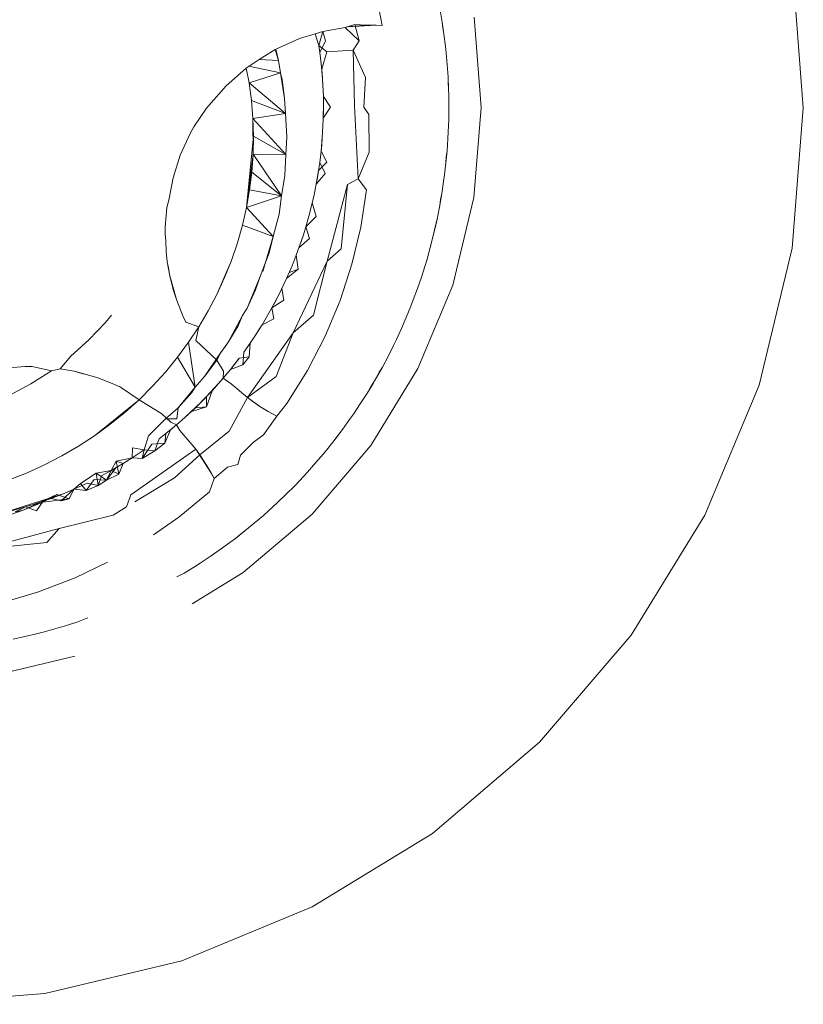
# Model space of a CAD drawing. Units: millimetres. Extents: x -4534 to 378293, y -3372 to 9075.
# Drawn here: x -1148 to -1145, y 7383 to 7387 of the extents above; entities that cross this region are included whole.
import ezdxf

# ---------------------------------------------------------------- set-up
doc = ezdxf.new("R2010")
doc.units = ezdxf.units.MM
doc.layers.add('Toestel 2D', color=7, linetype='Continuous', lineweight=20)

msp = doc.modelspace()

# ---------------------------------------------------------------- linework, layer by layer
at = {"layer": 'Toestel 2D'}
for p, q in [((-1145.1341, 7387.441), (-1145.0868, 7386.8308)), ((-1146.9167, 7387.1885), (-1146.931, 7387.2641)), ((-1146.6642, 7387.2549), (-1146.6555, 7387.2031)), ((-1147.0775, 7387.1798), (-1147.0344, 7387.1929)), ((-1147.068, 7387.1828), (-1146.9422, 7387.1893)), ((-1147.068, 7387.1828), (-1146.9842, 7387.1891)), ((-1147.0344, 7387.1929), (-1147.016, 7387.1211)), ((-1147.0344, 7387.1929), (-1146.9842, 7387.1891)), ((-1146.9842, 7387.1891), (-1146.9422, 7387.1893)), ((-1146.9167, 7387.1885), (-1146.9842, 7387.1891)), ((-1146.9422, 7387.1893), (-1146.9167, 7387.1885)), ((-1146.6555, 7387.2031), (-1146.6479, 7387.151)), ((-1146.6555, 7387.2031), (-1146.6524, 7387.1766)), ((-1146.4868, 7386.8325), (-1146.5171, 7387.2236)), ((-1147.2749, 7387.1322), (-1147.2072, 7387.1525)), ((-1147.2072, 7387.1525), (-1147.1736, 7387.1626)), ((-1147.1908, 7387.1006), (-1147.2072, 7387.1525)), ((-1147.1908, 7387.1006), (-1147.1736, 7387.1626)), ((-1147.1736, 7387.1626), (-1147.0775, 7387.1798)), ((-1147.1736, 7387.1626), (-1147.163, 7387.122)), ((-1147.016, 7387.1211), (-1147.0775, 7387.1798)), ((-1146.6524, 7387.1766), (-1146.6479, 7387.151)), ((-1146.6479, 7387.151), (-1146.6414, 7387.0989)), ((-1147.2749, 7387.1322), (-1147.381, 7387.0839)), ((-1147.1908, 7387.1006), (-1147.1866, 7387.0714)), ((-1147.1561, 7387.0742), (-1147.1908, 7387.1006)), ((-1147.163, 7387.122), (-1147.1866, 7387.0714)), ((-1147.042, 7387.0806), (-1147.016, 7387.1211)), ((-1146.6414, 7387.0989), (-1146.6383, 7387.0697)), ((-1147.4512, 7387.0402), (-1147.381, 7387.0839)), ((-1147.381, 7387.0839), (-1147.3659, 7387.0363)), ((-1147.3659, 7387.0363), (-1147.3788, 7387.0849)), ((-1147.1786, 7386.9978), (-1147.1866, 7387.0714)), ((-1147.1866, 7387.0714), (-1147.181, 7387.0231)), ((-1147.1786, 7386.9978), (-1147.1561, 7387.0742)), ((-1147.1561, 7387.0742), (-1147.042, 7387.0806)), ((-1147.042, 7387.0806), (-1146.9885, 7386.9623)), ((-1147.0368, 7386.8399), (-1147.042, 7387.0806)), ((-1146.6383, 7387.0697), (-1146.6337, 7387.0173)), ((-1147.5066, 7387.0025), (-1147.4512, 7387.0402)), ((-1147.4966, 7387.0112), (-1147.3576, 7386.982)), ((-1147.3659, 7387.0363), (-1147.4512, 7387.0402)), ((-1147.3576, 7386.982), (-1147.3659, 7387.0363)), ((-1147.3576, 7386.982), (-1147.3659, 7387.0363)), ((-1147.181, 7387.0231), (-1147.1754, 7386.9575)), ((-1146.6337, 7387.0173), (-1146.6302, 7386.9649)), ((-1147.5066, 7387.0025), (-1147.5946, 7386.9266)), ((-1147.4947, 7386.9393), (-1147.5066, 7387.0025)), ((-1147.4947, 7386.9393), (-1147.3576, 7386.982)), ((-1147.3576, 7386.982), (-1147.3508, 7386.954)), ((-1147.3576, 7386.982), (-1147.3508, 7386.954)), ((-1147.34, 7386.871), (-1147.3576, 7386.982)), ((-1147.1736, 7386.9284), (-1147.1786, 7386.9978)), ((-1147.1786, 7386.9978), (-1147.1754, 7386.9575)), ((-1147.679, 7386.8294), (-1147.5946, 7386.9266)), ((-1147.3368, 7386.8063), (-1147.4947, 7386.9393)), ((-1147.4843, 7386.862), (-1147.4947, 7386.9393)), ((-1147.3508, 7386.954), (-1147.34, 7386.871)), ((-1147.1754, 7386.9575), (-1147.1736, 7386.9284)), ((-1147.1736, 7386.9284), (-1147.1717, 7386.8798)), ((-1146.9885, 7386.9623), (-1146.9959, 7386.833)), ((-1146.6302, 7386.9649), (-1146.6279, 7386.9124)), ((-1146.6302, 7386.9649), (-1146.6298, 7386.9391)), ((-1146.6298, 7386.9391), (-1146.6279, 7386.9124)), ((-1146.6279, 7386.9124), (-1146.6272, 7386.883)), ((-1146.6272, 7386.883), (-1146.6267, 7386.8305)), ((-1147.4779, 7386.7845), (-1147.4843, 7386.862)), ((-1147.4843, 7386.862), (-1147.3368, 7386.8063)), ((-1147.34, 7386.871), (-1147.3368, 7386.8063)), ((-1147.3368, 7386.8063), (-1147.34, 7386.871)), ((-1147.1713, 7386.8444), (-1147.1719, 7386.7848)), ((-1147.1717, 7386.8798), (-1147.1406, 7386.8339)), ((-1147.1717, 7386.8798), (-1147.1713, 7386.8444)), ((-1147.1713, 7386.8444), (-1147.1715, 7386.8137)), ((-1147.679, 7386.8294), (-1147.7337, 7386.7475)), ((-1147.4779, 7386.7845), (-1147.3368, 7386.8063)), ((-1147.3368, 7386.8063), (-1147.3311, 7386.704)), ((-1147.3311, 7386.704), (-1147.3368, 7386.8063)), ((-1147.1406, 7386.8339), (-1147.1719, 7386.7848)), ((-1147.1719, 7386.7848), (-1147.1715, 7386.8137)), ((-1147.0207, 7386.5216), (-1147.0368, 7386.8399)), ((-1146.9959, 7386.833), (-1146.974, 7386.8009)), ((-1146.974, 7386.8009), (-1146.9725, 7386.638)), ((-1146.6267, 7386.8305), (-1146.6273, 7386.7779)), ((-1146.518, 7386.4414), (-1146.4868, 7386.8325)), ((-1145.0868, 7386.8308), (-1145.1355, 7386.2208)), ((-1147.3352, 7386.6278), (-1147.4779, 7386.7845)), ((-1147.4771, 7386.6289), (-1147.4779, 7386.7845)), ((-1147.4755, 7386.7067), (-1147.4779, 7386.7845)), ((-1147.1733, 7386.7508), (-1147.1719, 7386.7848)), ((-1146.6273, 7386.7779), (-1146.6292, 7386.7254)), ((-1147.7942, 7386.6246), (-1147.7487, 7386.7211)), ((-1147.7487, 7386.7211), (-1147.7337, 7386.7475)), ((-1147.1733, 7386.7508), (-1147.1762, 7386.7009)), ((-1146.6292, 7386.7254), (-1146.6308, 7386.6961)), ((-1147.5059, 7386.3971), (-1147.4755, 7386.7067)), ((-1147.4771, 7386.6289), (-1147.4755, 7386.7067)), ((-1147.4755, 7386.7067), (-1147.3352, 7386.6278)), ((-1147.3311, 7386.704), (-1147.3352, 7386.6278)), ((-1147.1762, 7386.7009), (-1147.1816, 7386.6415)), ((-1147.1816, 7386.6415), (-1147.1789, 7386.6701)), ((-1147.1789, 7386.6701), (-1147.1762, 7386.7009)), ((-1146.6308, 7386.6961), (-1146.6344, 7386.6436)), ((-1147.5059, 7386.3971), (-1147.4771, 7386.6289)), ((-1147.5059, 7386.3971), (-1147.4771, 7386.6289)), ((-1147.4827, 7386.5513), (-1147.4771, 7386.6289)), ((-1147.4771, 7386.6289), (-1147.3352, 7386.6278)), ((-1147.3529, 7386.4487), (-1147.4771, 7386.6289)), ((-1147.3352, 7386.6278), (-1147.339, 7386.5365)), ((-1147.1816, 7386.6415), (-1147.1874, 7386.5933)), ((-1147.1565, 7386.5936), (-1147.1816, 7386.6415)), ((-1146.9725, 7386.638), (-1147.0207, 7386.5216)), ((-1146.6344, 7386.6436), (-1146.6393, 7386.5913)), ((-1146.6344, 7386.6436), (-1146.6377, 7386.6171)), ((-1147.7942, 7386.6246), (-1147.8245, 7386.5258)), ((-1147.1925, 7386.5582), (-1147.1565, 7386.5936)), ((-1147.1874, 7386.5933), (-1147.1925, 7386.5582)), ((-1147.1874, 7386.5933), (-1147.1637, 7386.5444)), ((-1146.6393, 7386.5913), (-1146.6454, 7386.5391)), ((-1146.6377, 7386.6171), (-1146.6393, 7386.5913)), ((-1147.4827, 7386.5513), (-1147.5059, 7386.3971)), ((-1147.4923, 7386.474), (-1147.4827, 7386.5513)), ((-1147.4827, 7386.5513), (-1147.3529, 7386.4487)), ((-1147.1925, 7386.5582), (-1147.2026, 7386.4994)), ((-1147.1637, 7386.5444), (-1147.2026, 7386.4994)), ((-1147.1976, 7386.5275), (-1147.1925, 7386.5582)), ((-1147.8245, 7386.5258), (-1147.843, 7386.4297)), ((-1147.339, 7386.5365), (-1147.3529, 7386.4487)), ((-1147.2026, 7386.4994), (-1147.2122, 7386.4518)), ((-1147.2026, 7386.4994), (-1147.1976, 7386.5275)), ((-1147.0664, 7386.4967), (-1147.0207, 7386.5216)), ((-1147.0207, 7386.5216), (-1146.9843, 7386.4747)), ((-1146.6492, 7386.51), (-1146.657, 7386.458)), ((-1146.6454, 7386.5391), (-1146.6492, 7386.51)), ((-1147.5059, 7386.3971), (-1147.4923, 7386.474)), ((-1147.4923, 7386.474), (-1147.3529, 7386.4487)), ((-1147.1559, 7386.1642), (-1147.0664, 7386.4967)), ((-1147.0664, 7386.4967), (-1147.094, 7386.2179)), ((-1146.9843, 7386.4747), (-1147.0094, 7386.312)), ((-1146.657, 7386.458), (-1146.666, 7386.4062)), ((-1146.657, 7386.458), (-1146.6623, 7386.4319)), ((-1147.843, 7386.4297), (-1147.8521, 7386.3972)), ((-1147.5059, 7386.3971), (-1147.3529, 7386.4487)), ((-1147.3529, 7386.4487), (-1147.3644, 7386.3679)), ((-1147.22, 7386.4173), (-1147.2347, 7386.3595)), ((-1147.2122, 7386.4518), (-1147.2276, 7386.3868)), ((-1147.2276, 7386.3868), (-1147.22, 7386.4173)), ((-1147.2122, 7386.4518), (-1147.22, 7386.4173)), ((-1147.2035, 7386.3575), (-1147.22, 7386.4173)), ((-1146.6623, 7386.4319), (-1146.666, 7386.4062)), ((-1146.61, 7386.06), (-1146.518, 7386.4414)), ((-1147.8587, 7386.3126), (-1147.8521, 7386.3972)), ((-1147.5233, 7386.3208), (-1147.5059, 7386.3971)), ((-1147.5059, 7386.3971), (-1147.3902, 7386.271)), ((-1147.2347, 7386.3595), (-1147.2276, 7386.3868)), ((-1146.666, 7386.4062), (-1146.6761, 7386.3546)), ((-1147.3644, 7386.3679), (-1147.3902, 7386.271)), ((-1147.2347, 7386.3595), (-1147.248, 7386.3128)), ((-1147.248, 7386.3128), (-1147.2035, 7386.3575)), ((-1146.6761, 7386.3546), (-1146.6891, 7386.3002)), ((-1146.6761, 7386.3546), (-1146.6823, 7386.326)), ((-1147.8587, 7386.3126), (-1147.8589, 7386.2823)), ((-1147.5453, 7386.2433), (-1147.5233, 7386.3208)), ((-1147.5233, 7386.3208), (-1147.3902, 7386.271)), ((-1147.248, 7386.3128), (-1147.2586, 7386.279)), ((-1147.248, 7386.3128), (-1147.2316, 7386.2628)), ((-1147.0094, 7386.312), (-1147.0477, 7386.151)), ((-1146.6823, 7386.326), (-1146.6942, 7386.2748)), ((-1146.6891, 7386.3002), (-1146.6942, 7386.2748)), ((-1146.6823, 7386.326), (-1146.6891, 7386.3002)), ((-1147.8589, 7386.2823), (-1147.8566, 7386.2518)), ((-1147.8566, 7386.2518), (-1147.8551, 7386.2059)), ((-1147.5712, 7386.1672), (-1147.5453, 7386.2433)), ((-1147.4349, 7386.1192), (-1147.3902, 7386.271)), ((-1147.3902, 7386.271), (-1147.4072, 7386.2008)), ((-1147.29, 7386.1897), (-1147.2686, 7386.2489)), ((-1147.2586, 7386.279), (-1147.2778, 7386.2225)), ((-1147.2316, 7386.2628), (-1147.2778, 7386.2225)), ((-1147.2686, 7386.2489), (-1147.2586, 7386.279)), ((-1146.6942, 7386.2748), (-1146.7073, 7386.2238)), ((-1147.8497, 7386.1608), (-1147.8551, 7386.2059)), ((-1147.4072, 7386.2008), (-1147.4469, 7386.0969)), ((-1147.29, 7386.1897), (-1147.2778, 7386.2225)), ((-1147.094, 7386.2179), (-1147.1559, 7386.1642)), ((-1146.7073, 7386.2238), (-1146.7214, 7386.1732)), ((-1145.1355, 7386.2208), (-1145.279, 7385.6259)), ((-1147.8389, 7386.1004), (-1147.8497, 7386.1608)), ((-1147.8497, 7386.1608), (-1147.8442, 7386.1351)), ((-1147.5712, 7386.1672), (-1147.6346, 7386.0195)), ((-1147.601, 7386.0925), (-1147.5712, 7386.1672)), ((-1147.29, 7386.1897), (-1147.3079, 7386.1441)), ((-1147.3026, 7385.8525), (-1147.1559, 7386.1642)), ((-1147.2809, 7386.1294), (-1147.29, 7386.1897)), ((-1147.1559, 7386.1642), (-1147.2139, 7385.9294)), ((-1146.7214, 7386.1732), (-1146.7299, 7386.1451)), ((-1147.8442, 7386.1351), (-1147.8389, 7386.1004)), ((-1147.3315, 7386.0893), (-1147.3079, 7386.1441)), ((-1147.2809, 7386.1294), (-1147.3315, 7386.0893)), ((-1147.3315, 7386.0893), (-1147.3204, 7386.1147)), ((-1147.3204, 7386.1147), (-1147.2809, 7386.1294)), ((-1147.0477, 7386.151), (-1147.0992, 7385.9928)), ((-1146.7299, 7386.1451), (-1146.7458, 7386.095)), ((-1147.8242, 7386.0416), (-1147.8389, 7386.1004)), ((-1147.8103, 7385.9976), (-1147.8389, 7386.1004)), ((-1147.6346, 7386.0195), (-1147.601, 7386.0925)), ((-1147.5027, 7385.9604), (-1147.4469, 7386.0969)), ((-1147.4469, 7386.0969), (-1147.4668, 7386.039)), ((-1147.4469, 7386.0969), (-1147.4668, 7386.039)), ((-1147.3642, 7386.021), (-1147.3315, 7386.0893)), ((-1147.3315, 7386.0893), (-1147.3521, 7386.0453)), ((-1146.7458, 7386.095), (-1146.7628, 7386.0453)), ((-1147.8242, 7386.0416), (-1147.8103, 7385.9976)), ((-1147.4668, 7386.039), (-1147.5027, 7385.9604)), ((-1147.3521, 7386.0453), (-1147.3827, 7385.9851)), ((-1147.3521, 7386.0453), (-1147.3428, 7385.9953)), ((-1146.7628, 7386.0453), (-1146.781, 7385.996)), ((-1146.7606, 7385.6978), (-1146.61, 7386.06)), ((-1147.7828, 7385.927), (-1147.8103, 7385.9976)), ((-1147.6719, 7385.9483), (-1147.6346, 7386.0195)), ((-1147.3827, 7385.9851), (-1147.4197, 7385.9186)), ((-1147.3957, 7385.9608), (-1147.3642, 7386.021)), ((-1147.3428, 7385.9953), (-1147.3957, 7385.9608)), ((-1147.3957, 7385.9608), (-1147.3827, 7385.9851)), ((-1147.3827, 7385.9851), (-1147.3642, 7386.021)), ((-1147.0992, 7385.9928), (-1147.1636, 7385.8385)), ((-1146.781, 7385.996), (-1146.7916, 7385.9686)), ((-1147.7128, 7385.8789), (-1147.6719, 7385.9483)), ((-1147.5027, 7385.9604), (-1147.5226, 7385.9285)), ((-1147.5226, 7385.9285), (-1147.5027, 7385.9604)), ((-1147.4197, 7385.9186), (-1147.3957, 7385.9608)), ((-1147.3873, 7385.9134), (-1147.3957, 7385.9608)), ((-1146.7916, 7385.9686), (-1146.8114, 7385.9199)), ((-1148.0922, 7385.9295), (-1148.1183, 7385.8972)), ((-1147.7698, 7385.8989), (-1147.7828, 7385.927)), ((-1147.7128, 7385.8789), (-1147.7698, 7385.8989)), ((-1147.5863, 7385.8088), (-1147.5226, 7385.9285)), ((-1147.5226, 7385.9285), (-1147.5425, 7385.8836)), ((-1147.5226, 7385.9285), (-1147.5425, 7385.8836)), ((-1147.4197, 7385.9186), (-1147.4378, 7385.8882)), ((-1147.4378, 7385.8882), (-1147.3873, 7385.9134)), ((-1147.2139, 7385.9294), (-1147.3026, 7385.8525)), ((-1146.8114, 7385.9199), (-1146.8324, 7385.8717)), ((-1148.1183, 7385.8972), (-1148.1899, 7385.8219)), ((-1147.7573, 7385.8117), (-1147.7128, 7385.8789)), ((-1147.7128, 7385.8789), (-1147.7263, 7385.8191)), ((-1147.5425, 7385.8836), (-1147.5863, 7385.8088)), ((-1147.4378, 7385.8882), (-1147.4698, 7385.8378)), ((-1147.4551, 7385.8608), (-1147.4698, 7385.8378)), ((-1147.4551, 7385.8608), (-1147.4378, 7385.8882)), ((-1146.8324, 7385.8717), (-1146.8544, 7385.824)), ((-1148.1899, 7385.8219), (-1148.2681, 7385.7521)), ((-1147.6351, 7385.7343), (-1147.7263, 7385.8191)), ((-1147.5017, 7385.5716), (-1147.3026, 7385.8525)), ((-1147.4898, 7385.8082), (-1147.4698, 7385.8378)), ((-1147.3026, 7385.8525), (-1147.3774, 7385.6632)), ((-1147.1636, 7385.8385), (-1147.2407, 7385.6891)), ((-1146.8544, 7385.824), (-1146.8671, 7385.7975)), ((-1147.8052, 7385.7466), (-1147.7573, 7385.8117)), ((-1147.7288, 7385.6173), (-1147.7573, 7385.8117)), ((-1147.5863, 7385.8088), (-1147.6169, 7385.768)), ((-1147.6169, 7385.768), (-1147.5863, 7385.8088)), ((-1147.4898, 7385.8082), (-1147.5176, 7385.7688)), ((-1147.4945, 7385.7485), (-1147.4898, 7385.8082)), ((-1146.8671, 7385.7975), (-1146.8907, 7385.7506)), ((-1148.2681, 7385.7521), (-1148.3148, 7385.6967)), ((-1147.8578, 7385.6822), (-1147.8052, 7385.7466)), ((-1147.8052, 7385.7466), (-1147.7288, 7385.6173)), ((-1147.6875, 7385.6625), (-1147.6169, 7385.768)), ((-1147.6351, 7385.7343), (-1147.6875, 7385.6625)), ((-1147.6169, 7385.768), (-1147.6351, 7385.7343)), ((-1147.6169, 7385.768), (-1147.6351, 7385.7343)), ((-1147.6351, 7385.7343), (-1147.606, 7385.6863)), ((-1147.5371, 7385.7426), (-1147.5758, 7385.6929)), ((-1147.5371, 7385.7426), (-1147.5534, 7385.721)), ((-1147.4945, 7385.7485), (-1147.5371, 7385.7426)), ((-1147.5176, 7385.7688), (-1147.5209, 7385.7131)), ((-1147.5209, 7385.7131), (-1147.4945, 7385.7485)), ((-1146.8907, 7385.7506), (-1146.9154, 7385.7042)), ((-1148.573, 7385.6972), (-1148.4666, 7385.706)), ((-1148.4363, 7385.7062), (-1148.4666, 7385.706)), ((-1148.3523, 7385.6883), (-1148.4421, 7385.6311)), ((-1148.3523, 7385.6883), (-1148.4363, 7385.7062)), ((-1148.3148, 7385.6967), (-1148.3523, 7385.6883)), ((-1148.3148, 7385.6967), (-1148.2545, 7385.6857)), ((-1148.2545, 7385.6857), (-1148.1958, 7385.6709)), ((-1148.2212, 7385.6764), (-1148.2545, 7385.6857)), ((-1147.5758, 7385.6929), (-1147.6064, 7385.656)), ((-1147.606, 7385.6863), (-1147.6064, 7385.656)), ((-1147.5758, 7385.6929), (-1147.5534, 7385.721)), ((-1147.5758, 7385.6929), (-1147.5209, 7385.7131)), ((-1147.2407, 7385.6891), (-1147.33, 7385.5457)), ((-1146.9659, 7385.3635), (-1146.7606, 7385.6978)), ((-1146.9154, 7385.7042), (-1146.9411, 7385.6583)), ((-1146.9154, 7385.7042), (-1146.9288, 7385.6819)), ((-1148.1958, 7385.6709), (-1148.2212, 7385.6764)), ((-1148.1958, 7385.6709), (-1148.1518, 7385.657)), ((-1148.1518, 7385.657), (-1148.0813, 7385.6292)), ((-1147.9136, 7385.6208), (-1147.8578, 7385.6822)), ((-1147.6875, 7385.6625), (-1147.7288, 7385.6173)), ((-1147.7288, 7385.6173), (-1147.6875, 7385.6625)), ((-1147.6552, 7385.6012), (-1147.6064, 7385.656)), ((-1147.6281, 7385.6312), (-1147.6064, 7385.656)), ((-1147.6064, 7385.656), (-1147.5724, 7385.6309)), ((-1147.3774, 7385.6632), (-1147.5017, 7385.5716)), ((-1146.9411, 7385.6583), (-1146.9704, 7385.6106)), ((-1146.9411, 7385.6583), (-1146.9559, 7385.633)), ((-1146.9288, 7385.6819), (-1146.9411, 7385.6583)), ((-1148.4421, 7385.6311), (-1148.5371, 7385.5811)), ((-1148.0532, 7385.6162), (-1148.0813, 7385.6292)), ((-1148.0532, 7385.6162), (-1147.9725, 7385.5623)), ((-1147.9725, 7385.5623), (-1147.9136, 7385.6208)), ((-1147.8029, 7385.5275), (-1147.7288, 7385.6173)), ((-1147.7288, 7385.6173), (-1147.7435, 7385.5935)), ((-1147.7288, 7385.6173), (-1147.7435, 7385.5935)), ((-1147.7039, 7385.5505), (-1147.6552, 7385.6012)), ((-1147.6552, 7385.6012), (-1147.6794, 7385.5319)), ((-1147.6792, 7385.5758), (-1147.6281, 7385.6312)), ((-1147.6552, 7385.6012), (-1147.6792, 7385.5758)), ((-1147.6552, 7385.6012), (-1147.6281, 7385.6312)), ((-1147.5017, 7385.5716), (-1147.5724, 7385.6309)), ((-1146.9559, 7385.633), (-1146.9832, 7385.5881)), ((-1146.9704, 7385.6106), (-1146.9832, 7385.5881)), ((-1146.9559, 7385.633), (-1146.9704, 7385.6106)), ((-1145.279, 7385.6259), (-1145.5139, 7385.0608)), ((-1148.1659, 7385.4059), (-1147.9725, 7385.5623)), ((-1148.0342, 7385.5069), (-1147.9725, 7385.5623)), ((-1147.8738, 7385.5013), (-1147.9725, 7385.5623)), ((-1147.7435, 7385.5935), (-1147.8029, 7385.5275)), ((-1147.6792, 7385.5758), (-1147.7277, 7385.5274)), ((-1147.6792, 7385.5758), (-1147.7039, 7385.5505)), ((-1147.6794, 7385.5319), (-1147.6792, 7385.5758)), ((-1147.5017, 7385.5716), (-1147.5806, 7385.4259)), ((-1147.5017, 7385.5716), (-1147.4472, 7385.5334)), ((-1147.5017, 7385.5716), (-1147.4778, 7385.5541)), ((-1146.9832, 7385.5881), (-1147.0115, 7385.5437)), ((-1147.8029, 7385.5275), (-1147.8574, 7385.4784)), ((-1147.8574, 7385.4784), (-1147.8029, 7385.5275)), ((-1147.8029, 7385.5275), (-1147.8081, 7385.4786)), ((-1147.7277, 7385.5274), (-1147.7738, 7385.4845)), ((-1147.7039, 7385.5505), (-1147.7469, 7385.5091)), ((-1147.7469, 7385.5091), (-1147.6794, 7385.5319)), ((-1147.7277, 7385.5274), (-1147.7469, 7385.5091)), ((-1147.7277, 7385.5274), (-1147.7039, 7385.5505)), ((-1147.6794, 7385.5319), (-1147.7277, 7385.5274)), ((-1147.4778, 7385.5541), (-1147.4472, 7385.5334)), ((-1147.4109, 7385.5112), (-1147.4472, 7385.5334)), ((-1147.33, 7385.5457), (-1147.3737, 7385.4907)), ((-1147.0115, 7385.5437), (-1147.0407, 7385.5)), ((-1148.0342, 7385.5069), (-1148.1659, 7385.4059)), ((-1148.0988, 7385.4548), (-1148.0342, 7385.5069)), ((-1147.8574, 7385.4784), (-1147.9314, 7385.4048)), ((-1147.9314, 7385.4048), (-1147.8574, 7385.4784)), ((-1147.8738, 7385.5013), (-1147.8345, 7385.4648)), ((-1147.8081, 7385.4786), (-1147.8574, 7385.4784)), ((-1147.7738, 7385.4845), (-1147.8095, 7385.4532)), ((-1147.7738, 7385.4845), (-1147.7469, 7385.5091)), ((-1147.3737, 7385.4907), (-1147.4312, 7385.4093)), ((-1147.3737, 7385.4907), (-1147.4109, 7385.5112)), ((-1147.0575, 7385.476), (-1147.0882, 7385.4333)), ((-1147.0407, 7385.5), (-1147.0575, 7385.476)), ((-1148.1659, 7385.4059), (-1148.0988, 7385.4548)), ((-1147.8602, 7385.3728), (-1147.8352, 7385.4319)), ((-1147.8095, 7385.4532), (-1147.8556, 7385.4153)), ((-1147.8352, 7385.4319), (-1147.8095, 7385.4532)), ((-1147.8345, 7385.4648), (-1147.8095, 7385.4532)), ((-1147.8095, 7385.4532), (-1147.7955, 7385.4287)), ((-1147.7955, 7385.4287), (-1147.7264, 7385.3474)), ((-1147.0882, 7385.4333), (-1147.1199, 7385.3914)), ((-1147.0882, 7385.4333), (-1147.1044, 7385.4132)), ((-1148.2356, 7385.3604), (-1148.1659, 7385.4059)), ((-1147.9314, 7385.4048), (-1147.9499, 7385.3451)), ((-1147.9034, 7385.3405), (-1147.8846, 7385.3927)), ((-1147.8846, 7385.3927), (-1147.8556, 7385.4153)), ((-1147.8602, 7385.3728), (-1147.8556, 7385.4153)), ((-1147.5806, 7385.4259), (-1147.709, 7385.3234)), ((-1147.4766, 7385.3761), (-1147.4312, 7385.4093)), ((-1147.1199, 7385.3914), (-1147.1525, 7385.3502)), ((-1147.1044, 7385.4132), (-1147.1199, 7385.3914)), ((-1148.3077, 7385.3183), (-1148.2356, 7385.3604)), ((-1148.0079, 7385.1488), (-1147.7264, 7385.3474)), ((-1148.0013, 7385.3532), (-1148.0022, 7385.31)), ((-1148.0022, 7385.31), (-1147.9499, 7385.3451)), ((-1147.9499, 7385.3451), (-1148.0013, 7385.3532)), ((-1147.9499, 7385.3451), (-1147.9714, 7385.3303)), ((-1147.9582, 7385.307), (-1147.917, 7385.3686)), ((-1147.9582, 7385.307), (-1147.9499, 7385.3451)), ((-1147.9499, 7385.3451), (-1147.9034, 7385.3405)), ((-1147.917, 7385.3686), (-1147.8602, 7385.3728)), ((-1147.8602, 7385.3728), (-1147.9034, 7385.3405)), ((-1147.7264, 7385.3474), (-1147.709, 7385.3234)), ((-1147.7264, 7385.3474), (-1147.6791, 7385.2779)), ((-1147.7264, 7385.3474), (-1147.6579, 7385.2416)), ((-1147.5311, 7385.3218), (-1147.4766, 7385.3761)), ((-1147.221, 7385.0655), (-1146.9659, 7385.3635)), ((-1147.1525, 7385.3502), (-1147.1712, 7385.3275)), ((-1148.3838, 7385.279), (-1148.3077, 7385.3183)), ((-1148.0022, 7385.31), (-1148.0721, 7385.2951)), ((-1148.0022, 7385.31), (-1148.042, 7385.2849)), ((-1147.9714, 7385.3303), (-1148.0022, 7385.31)), ((-1148.0022, 7385.31), (-1147.9582, 7385.307)), ((-1147.9034, 7385.3405), (-1147.9582, 7385.307)), ((-1147.709, 7385.3234), (-1147.8184, 7385.2233)), ((-1147.709, 7385.3234), (-1147.6791, 7385.2779)), ((-1147.5436, 7385.2809), (-1147.5311, 7385.3218)), ((-1147.1712, 7385.3275), (-1147.2052, 7385.2874)), ((-1148.4618, 7385.2436), (-1148.3838, 7385.279)), ((-1148.1132, 7385.2122), (-1148.0712, 7385.2677)), ((-1148.0721, 7385.2951), (-1148.0935, 7385.2547)), ((-1148.042, 7385.2849), (-1148.0935, 7385.2547)), ((-1148.0935, 7385.2547), (-1148.0712, 7385.2677)), ((-1148.0721, 7385.2951), (-1148.042, 7385.2849)), ((-1148.0721, 7385.2951), (-1148.0601, 7385.2386)), ((-1148.0712, 7385.2677), (-1148.042, 7385.2849)), ((-1148.0601, 7385.2386), (-1148.042, 7385.2849)), ((-1147.6791, 7385.2779), (-1147.6579, 7385.2416)), ((-1147.6459, 7385.2192), (-1147.6791, 7385.2779)), ((-1147.6459, 7385.2192), (-1147.5875, 7385.2694)), ((-1147.5436, 7385.2809), (-1147.5875, 7385.2694)), ((-1147.2052, 7385.2874), (-1147.2401, 7385.2481)), ((-1147.2235, 7385.2679), (-1147.2401, 7385.2481)), ((-1147.2052, 7385.2874), (-1147.2235, 7385.2679)), ((-1148.5414, 7385.2124), (-1148.4618, 7385.2436)), ((-1148.1592, 7385.2433), (-1148.2271, 7385.1978)), ((-1148.1675, 7385.2151), (-1148.2021, 7385.1682)), ((-1148.1132, 7385.2122), (-1148.1675, 7385.2151)), ((-1148.0935, 7385.2547), (-1148.1592, 7385.2433)), ((-1148.1132, 7385.2122), (-1148.1592, 7385.2433)), ((-1148.1592, 7385.2433), (-1148.1505, 7385.1894)), ((-1148.1505, 7385.1894), (-1148.1361, 7385.2314)), ((-1148.0935, 7385.2547), (-1148.1361, 7385.2314)), ((-1148.0935, 7385.2547), (-1148.1132, 7385.2122)), ((-1148.0601, 7385.2386), (-1148.1132, 7385.2122)), ((-1148.0601, 7385.2386), (-1148.0935, 7385.2547)), ((-1147.8184, 7385.2233), (-1147.9905, 7385.1181)), ((-1147.6459, 7385.2192), (-1147.6667, 7385.1613)), ((-1147.6579, 7385.2416), (-1147.6459, 7385.2192)), ((-1147.2401, 7385.2481), (-1147.2759, 7385.2096)), ((-1148.311, 7385.1232), (-1148.2554, 7385.1737)), ((-1148.2554, 7385.1737), (-1148.2981, 7385.1554)), ((-1148.2758, 7385.1316), (-1148.2554, 7385.1737)), ((-1148.2554, 7385.1737), (-1148.1981, 7385.2001)), ((-1148.2271, 7385.1978), (-1148.2554, 7385.1737)), ((-1148.2554, 7385.1737), (-1148.2021, 7385.1682)), ((-1148.2021, 7385.1682), (-1148.2271, 7385.1978)), ((-1148.1505, 7385.1894), (-1148.2021, 7385.1682)), ((-1148.1981, 7385.2001), (-1148.1505, 7385.1894)), ((-1148.1132, 7385.2122), (-1148.1505, 7385.1894)), ((-1147.2962, 7385.1885), (-1147.3333, 7385.1512)), ((-1147.2759, 7385.2096), (-1147.2962, 7385.1885)), ((-1148.2981, 7385.1554), (-1148.5714, 7385.0679)), ((-1148.4757, 7385.0826), (-1148.3294, 7385.1504)), ((-1148.3294, 7385.1504), (-1148.3909, 7385.1168)), ((-1148.2758, 7385.1316), (-1148.3909, 7385.1168)), ((-1148.3892, 7385.121), (-1148.3294, 7385.1504)), ((-1148.3892, 7385.121), (-1148.3537, 7385.1337)), ((-1148.2981, 7385.1554), (-1148.3537, 7385.1337)), ((-1148.311, 7385.1232), (-1148.3537, 7385.1337)), ((-1148.3294, 7385.1504), (-1148.2758, 7385.1316)), ((-1148.2758, 7385.1316), (-1148.311, 7385.1232)), ((-1148.0262, 7385.0963), (-1148.0079, 7385.1488)), ((-1147.6667, 7385.1613), (-1147.7996, 7385.0515)), ((-1147.3333, 7385.1512), (-1147.3713, 7385.1149)), ((-1148.4661, 7385.0961), (-1148.5371, 7385.0763)), ((-1148.51, 7385.0757), (-1148.4661, 7385.0961)), ((-1148.3909, 7385.1168), (-1148.4757, 7385.0826)), ((-1148.4661, 7385.0961), (-1148.4275, 7385.1082)), ((-1148.4661, 7385.0961), (-1148.4183, 7385.0789)), ((-1148.4275, 7385.1082), (-1148.3892, 7385.121)), ((-1148.3892, 7385.121), (-1148.4183, 7385.0789)), ((-1148.0262, 7385.0963), (-1148.085, 7385.0604)), ((-1147.3713, 7385.1149), (-1147.41, 7385.0793)), ((-1148.4757, 7385.0826), (-1148.5622, 7385.0526)), ((-1148.51, 7385.0757), (-1148.4757, 7385.0826)), ((-1148.085, 7385.0604), (-1148.3198, 7385.0029)), ((-1147.7996, 7385.0515), (-1147.9098, 7384.9746)), ((-1147.5196, 7384.8111), (-1147.221, 7385.0655)), ((-1147.4319, 7385.0598), (-1147.4719, 7385.0256)), ((-1147.41, 7385.0793), (-1147.4319, 7385.0598)), ((-1145.5139, 7385.0608), (-1145.8343, 7384.5393)), ((-1148.6526, 7384.9142), (-1148.3198, 7385.0029)), ((-1148.3198, 7385.0029), (-1148.3737, 7384.9412)), ((-1147.4719, 7385.0256), (-1147.5125, 7384.9923)), ((-1147.5539, 7384.9599), (-1147.5774, 7384.9423)), ((-1147.5125, 7384.9923), (-1147.5539, 7384.9599)), ((-1147.5333, 7384.977), (-1147.5539, 7384.9599)), ((-1147.5125, 7384.9923), (-1147.5333, 7384.977)), ((-1148.3737, 7384.9412), (-1148.6526, 7384.9142)), ((-1147.5774, 7384.9423), (-1147.6199, 7384.9114)), ((-1147.663, 7384.8814), (-1147.7069, 7384.8524)), ((-1147.6199, 7384.9114), (-1147.663, 7384.8814)), ((-1148.1098, 7384.8561), (-1148.25, 7384.7888)), ((-1147.7317, 7384.8366), (-1147.7765, 7384.8092)), ((-1147.7069, 7384.8524), (-1147.7317, 7384.8366)), ((-1148.25, 7384.7888), (-1148.4142, 7384.7257)), ((-1147.7765, 7384.8092), (-1147.8076, 7384.793)), ((-1147.7415, 7384.6755), (-1147.5196, 7384.8111)), ((-1148.4142, 7384.7257), (-1148.5838, 7384.6759)), ((-1148.2877, 7384.5811), (-1148.3381, 7384.5661)), ((-1148.2377, 7384.5973), (-1148.2877, 7384.5811)), ((-1148.1943, 7384.6138), (-1148.2377, 7384.5973)), ((-1148.4684, 7384.5328), (-1148.5198, 7384.5219)), ((-1148.4172, 7384.545), (-1148.4684, 7384.5328)), ((-1148.3888, 7384.5522), (-1148.4172, 7384.545)), ((-1148.3381, 7384.5661), (-1148.3888, 7384.5522)), ((-1145.8343, 7384.5393), (-1146.2322, 7384.0744)), ((-1148.5985, 7384.3657), (-1148.2518, 7384.4485)), ((-1146.2322, 7384.0744), (-1146.6981, 7383.6775)), ((-1146.6981, 7383.6775), (-1147.2202, 7383.3584)), ((-1147.2202, 7383.3584), (-1147.7859, 7383.1248)), ((-1147.7859, 7383.1248), (-1148.3811, 7382.9826)), ((-1148.3811, 7382.9826), (-1148.9913, 7382.9353))]:
    msp.add_line(p, q, dxfattribs=at)

doc.saveas('drawing.dxf')
